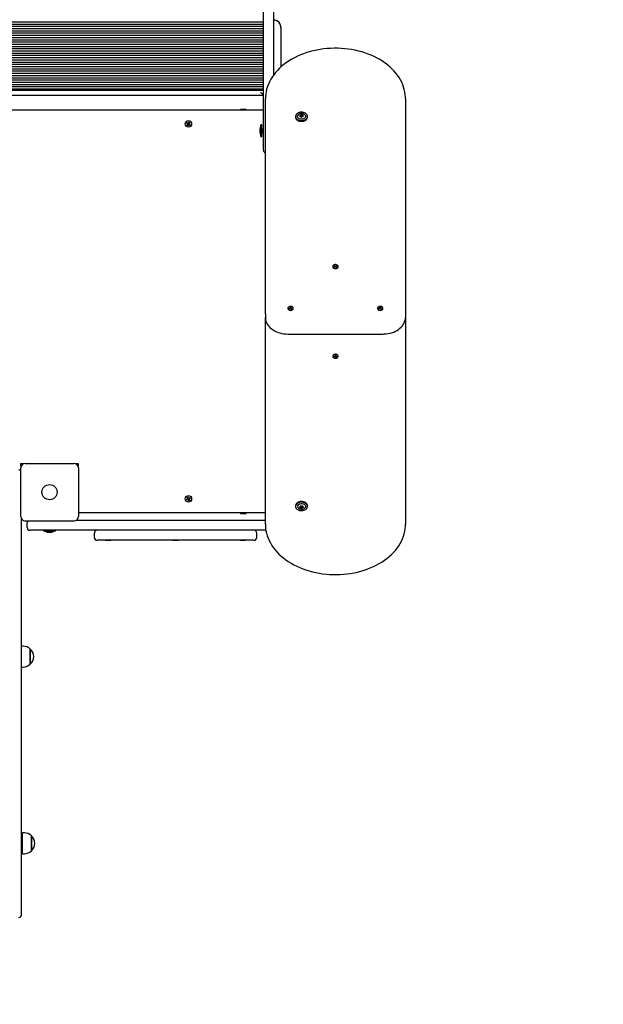
# Model space of a CAD drawing. Units: millimetres. Extents: x 1.7 to 26.2, y 4.3 to 19.2.
# Drawn here: x 6.9 to 8, y 9.4 to 11.1 of the extents above; entities that cross this region are included whole.
import ezdxf

# ---------------------------------------------------------------- set-up
doc = ezdxf.new("R2010")
doc.units = ezdxf.units.MM
doc.header["$LTSCALE"] = 123
doc.header["$PDSIZE"] = -1
doc.linetypes.add('SLD-Сплошная', pattern=[0])
doc.styles.get("Standard").update_dxf_attribs({"font": 'isocpeui.ttf'})
doc.dimstyles.new('ISO-25', dxfattribs={"dimtxt": 2.5, "dimasz": 2.5, "dimexe": 1.25, "dimexo": 0.625, "dimtad": 1, "dimtxsty": 'Standard', "dimcen": 2.5, "dimadec": 0, "dimazin": 0, "dimtfac": 1, "dimtmove": 0, "dimatfit": 3, "dimfxl": 1, "dimarcsym": 0})

# ---------------------------------------------------------------- blocks, each defined once
blk = doc.blocks.new('_D_19')
at = {"color": 0, "lineweight": -2, "transparency": 16777216}
for p, q in [((3.0578, 15.1093), (3.0578, 4.2669)), ((25.0068, 9.1513), (25.0068, 4.2669)), ((3.4268, 4.3899), (24.6378, 4.3899))]:
    blk.add_line(p, q, dxfattribs=at)
at = {"color": 0, "transparency": 16777216}
for points in [[(3.4268, 4.4514), (3.4268, 4.3284), (3.0578, 4.3899)], [(24.6378, 4.4514), (24.6378, 4.3284), (25.0068, 4.3899)]]:
    blk.add_solid(points, dxfattribs=at)
at = {"layer": 'Defpoints', "color": 0, "transparency": 16777216}
for p in [(3.0578, 15.1093), (25.0068, 9.1513), (25.0068, 4.3899)]:
    blk.add_point(p, dxfattribs=at)
at = {"color": 0, "transparency": 16777216, "insert": (14.0323, 4.9327), "char_height": 0.369, "attachment_point": 2}
blk.add_mtext('21,95м', dxfattribs=at)
blk = doc.blocks.new('_D_20')
at = {"color": 0, "lineweight": -2, "transparency": 16777216}
for p, q in [((6.3948, 17.9473), (2.1206, 17.9473)), ((2.2436, 5.9153), (2.2436, 17.5783)), ((11.6868, 5.5463), (2.1206, 5.5463))]:
    blk.add_line(p, q, dxfattribs=at)
at = {"color": 0, "transparency": 16777216}
for points in [[(2.1821, 17.5783), (2.3051, 17.5783), (2.2436, 17.9473)], [(2.1821, 5.9153), (2.3051, 5.9153), (2.2436, 5.5463)]]:
    blk.add_solid(points, dxfattribs=at)
at = {"layer": 'Defpoints', "color": 0, "transparency": 16777216}
for p in [(2.2436, 17.9473), (6.3948, 17.9473), (11.6868, 5.5463)]:
    blk.add_point(p, dxfattribs=at)
at = {"color": 0, "transparency": 16777216, "insert": (1.7008, 11.7468), "char_height": 0.369, "attachment_point": 2, "rotation": 90}
blk.add_mtext('12,40м', dxfattribs=at)
blk = doc.blocks.new('*D23')
at = {"color": 0, "lineweight": -2, "transparency": 16777216}
for p, q in [((5.0578, 15.6103), (5.0578, 18.7722)), ((22.6786, 9.1513), (22.6786, 18.7722)), ((5.4268, 18.6492), (22.3096, 18.6492))]:
    blk.add_line(p, q, dxfattribs=at)
at = {"color": 0, "transparency": 16777216}
for points in [[(5.4268, 18.7107), (5.4268, 18.5877), (5.0578, 18.6492)], [(22.3096, 18.7107), (22.3096, 18.5877), (22.6786, 18.6492)]]:
    blk.add_solid(points, dxfattribs=at)
at = {"layer": 'Defpoints', "color": 0, "transparency": 16777216}
for p in [(22.6786, 18.6492), (5.0578, 15.6103), (22.6786, 9.1513)]:
    blk.add_point(p, dxfattribs=at)
at = {"color": 0, "transparency": 16777216, "insert": (13.8682, 18.9706), "char_height": 0.369, "attachment_point": 5}
blk.add_mtext('17,62м', dxfattribs=at)
blk = doc.blocks.new('*D24')
at = {"color": 0, "lineweight": -2, "transparency": 16777216}
for p, q in [((6.3998, 16.4473), (26.2179, 16.4473)), ((26.0949, 7.9153), (26.0949, 16.0783)), ((11.7138, 7.5463), (26.2179, 7.5463))]:
    blk.add_line(p, q, dxfattribs=at)
at = {"color": 0, "transparency": 16777216}
for points in [[(26.0334, 16.0783), (26.1564, 16.0783), (26.0949, 16.4473)], [(26.0334, 7.9153), (26.1564, 7.9153), (26.0949, 7.5463)]]:
    blk.add_solid(points, dxfattribs=at)
at = {"layer": 'Defpoints', "color": 0, "transparency": 16777216}
for p in [(6.3998, 16.4473), (26.0949, 16.4473), (11.7138, 7.5463)]:
    blk.add_point(p, dxfattribs=at)
at = {"color": 0, "transparency": 16777216, "insert": (25.7735, 11.9968), "char_height": 0.369, "attachment_point": 5, "rotation": 90}
blk.add_mtext('8,90м', dxfattribs=at)

msp = doc.modelspace()

# ---------------------------------------------------------------- linework, layer by layer
at = {"color": 7, "linetype": 'SLD-Сплошная', "lineweight": 25}
for p, q in [((7.3728, 10.9453), (7.3728, 11.6963)), ((7.3908, 11.6963), (7.3908, 11.0448)), ((6.8628, 11.1399), (7.3728, 11.1399)), ((6.8628, 11.1359), (7.3728, 11.1359)), ((6.8628, 11.1319), (7.3728, 11.1319)), ((6.8628, 11.1279), (7.3728, 11.1279)), ((6.8628, 11.1239), (7.3728, 11.1239)), ((6.8628, 11.1199), (7.3728, 11.1199)), ((7.4038, 11.1303), (7.4038, 11.1299)), ((7.4038, 11.1299), (7.4038, 11.059)), ((6.8628, 11.1159), (7.3728, 11.1159)), ((6.8628, 11.1119), (7.3728, 11.1119)), ((6.8628, 11.1079), (7.3728, 11.1079)), ((6.8628, 11.1039), (7.3728, 11.1039)), ((6.8628, 11.0999), (7.3728, 11.0999)), ((6.8628, 11.096), (7.3728, 11.096)), ((6.8628, 11.092), (7.3728, 11.092)), ((6.8628, 11.088), (7.3728, 11.088)), ((6.8628, 11.084), (7.3728, 11.084)), ((6.8628, 11.08), (7.3728, 11.08)), ((6.8628, 11.076), (7.3728, 11.076)), ((6.8628, 11.072), (7.3728, 11.072)), ((6.8628, 11.068), (7.3728, 11.068)), ((6.8628, 11.064), (7.3728, 11.064)), ((6.8628, 11.06), (7.3728, 11.06)), ((6.8628, 11.056), (7.3728, 11.056)), ((6.8628, 11.052), (7.3728, 11.052)), ((6.8628, 11.048), (7.3728, 11.048)), ((6.8628, 11.044), (7.3728, 11.044)), ((6.8628, 11.04), (7.3728, 11.04)), ((6.8628, 11.036), (7.3728, 11.036)), ((6.8628, 11.032), (7.3728, 11.032)), ((6.8628, 11.028), (7.3728, 11.028)), ((6.8628, 11.024), (7.3728, 11.024)), ((6.8628, 11.02), (7.3728, 11.02)), ((6.8628, 11.0179), (7.3728, 11.0179)), ((6.8628, 11.009), (7.3728, 11.009)), ((7.3763, 10.6173), (7.3763, 11.0027)), ((7.6263, 11.0027), (7.6263, 10.6173)), ((6.8628, 10.9823), (7.3728, 10.9823)), ((7.3318, 10.9833), (7.3318, 10.9828)), ((7.3348, 10.9833), (7.3318, 10.9833)), ((7.3318, 10.9828), (7.3326, 10.9823)), ((7.3348, 10.9828), (7.3318, 10.9828)), ((7.3418, 10.9833), (7.3348, 10.9833)), ((7.3418, 10.9828), (7.3348, 10.9828)), ((7.3409, 10.9823), (7.3418, 10.9828)), ((7.3418, 10.9828), (7.3418, 10.9833)), ((7.4301, 10.9707), (7.4301, 10.9695)), ((7.4384, 10.9712), (7.4384, 10.9724)), ((7.4384, 10.971), (7.4384, 10.9712)), ((7.4433, 10.9719), (7.4432, 10.9719)), ((7.4432, 10.9716), (7.4432, 10.9704)), ((7.4514, 10.9695), (7.4514, 10.9707)), ((7.2356, 10.9587), (7.2364, 10.9598)), ((7.237, 10.9577), (7.2356, 10.9587)), ((7.2362, 10.9549), (7.2372, 10.9563)), ((7.2374, 10.9541), (7.2362, 10.9549)), ((7.2364, 10.9598), (7.2378, 10.9589)), ((7.2364, 10.9569), (7.2373, 10.9573)), ((7.2374, 10.9568), (7.2364, 10.9569)), ((7.2367, 10.9569), (7.2364, 10.9569)), ((7.2368, 10.9578), (7.2376, 10.9589)), ((7.2373, 10.957), (7.2368, 10.9569)), ((7.2383, 10.9553), (7.2371, 10.9562)), ((7.2373, 10.957), (7.2374, 10.9571)), ((7.2374, 10.957), (7.2373, 10.957)), ((7.2384, 10.9555), (7.2374, 10.9541)), ((7.2383, 10.9587), (7.2384, 10.9597)), ((7.2384, 10.9597), (7.2388, 10.9588)), ((7.2385, 10.9588), (7.2384, 10.9597)), ((7.2385, 10.9588), (7.2386, 10.9587)), ((7.2385, 10.9587), (7.2385, 10.9588)), ((7.2392, 10.9549), (7.2388, 10.9558)), ((7.2391, 10.9559), (7.239, 10.9558)), ((7.239, 10.9558), (7.239, 10.9559)), ((7.239, 10.9558), (7.2392, 10.9549)), ((7.2392, 10.9591), (7.2402, 10.9605)), ((7.2393, 10.9559), (7.2392, 10.9549)), ((7.2393, 10.9592), (7.2404, 10.9584)), ((7.2412, 10.9547), (7.2398, 10.9557)), ((7.2407, 10.9568), (7.2399, 10.9556)), ((7.2402, 10.9605), (7.2413, 10.9597)), ((7.2402, 10.9578), (7.2412, 10.9577)), ((7.2402, 10.9576), (7.2403, 10.9575)), ((7.2403, 10.9575), (7.2402, 10.9575)), ((7.2413, 10.9597), (7.2403, 10.9583)), ((7.2403, 10.9575), (7.2412, 10.9577)), ((7.2412, 10.9577), (7.2403, 10.9573)), ((7.2406, 10.9569), (7.242, 10.9559)), ((7.242, 10.9559), (7.2412, 10.9547)), ((7.3662, 10.9488), (7.3662, 10.9418)), ((7.3698, 10.9559), (7.368, 10.9559)), ((7.368, 10.9453), (7.368, 10.9559)), ((7.368, 10.9346), (7.368, 10.9453)), ((7.3698, 10.9453), (7.3698, 10.9559)), ((7.371, 10.9482), (7.3698, 10.9482)), ((7.3698, 10.9346), (7.3698, 10.9453)), ((7.3728, 10.9482), (7.371, 10.9482)), ((7.371, 10.9453), (7.371, 10.9482)), ((7.371, 10.9482), (7.371, 10.9453)), ((7.371, 10.9423), (7.371, 10.9453)), ((7.371, 10.9453), (7.371, 10.9423)), ((7.3728, 10.9103), (7.3728, 10.9453)), ((7.368, 10.9346), (7.3698, 10.9346)), ((7.3698, 10.9424), (7.371, 10.9423)), ((7.371, 10.9423), (7.3728, 10.9423)), ((7.4965, 10.7026), (7.4965, 10.7022)), ((7.4989, 10.702), (7.5, 10.7025)), ((7.4994, 10.7014), (7.4989, 10.702)), ((7.4995, 10.7014), (7.4989, 10.702)), ((7.5005, 10.7019), (7.4994, 10.7014)), ((7.4996, 10.7039), (7.5005, 10.7043)), ((7.5002, 10.7032), (7.4996, 10.7039)), ((7.4996, 10.7029), (7.5003, 10.7029)), ((7.5002, 10.7027), (7.4996, 10.7029)), ((7.5003, 10.7018), (7.5003, 10.7028)), ((7.5005, 10.7043), (7.5011, 10.7035)), ((7.5011, 10.702), (7.5005, 10.7043)), ((7.5009, 10.7014), (7.5008, 10.7019)), ((7.5012, 10.7019), (7.5009, 10.7014)), ((7.5009, 10.7017), (7.5011, 10.7018)), ((7.5011, 10.7018), (7.5012, 10.7018)), ((7.5014, 10.7034), (7.5017, 10.7038)), ((7.5015, 10.7018), (7.5017, 10.7038)), ((7.5021, 10.7009), (7.5015, 10.7017)), ((7.5017, 10.7038), (7.5017, 10.7033)), ((7.502, 10.7017), (7.5022, 10.7014)), ((7.5021, 10.7034), (7.5031, 10.7038)), ((7.5021, 10.7019), (7.5022, 10.7022)), ((7.503, 10.7013), (7.5021, 10.7009)), ((7.503, 10.7023), (7.5022, 10.7023)), ((7.5022, 10.7022), (7.5022, 10.701)), ((7.5023, 10.7026), (7.503, 10.7023)), ((7.5023, 10.702), (7.503, 10.7013)), ((7.5025, 10.7027), (7.5031, 10.7038)), ((7.5036, 10.7032), (7.5026, 10.7028)), ((7.5031, 10.7038), (7.5036, 10.7032)), ((7.5061, 10.7022), (7.5061, 10.7026)), ((7.4165, 10.628), (7.4165, 10.6276)), ((7.4189, 10.6274), (7.42, 10.6279)), ((7.4194, 10.6268), (7.4189, 10.6274)), ((7.4195, 10.6268), (7.4189, 10.6274)), ((7.4205, 10.6273), (7.4194, 10.6268)), ((7.4196, 10.6293), (7.4205, 10.6297)), ((7.4202, 10.6286), (7.4196, 10.6293)), ((7.4196, 10.6283), (7.4203, 10.6283)), ((7.4202, 10.6281), (7.4196, 10.6283)), ((7.4203, 10.6272), (7.4203, 10.6282)), ((7.4205, 10.6297), (7.4211, 10.6289)), ((7.4211, 10.6274), (7.4205, 10.6297)), ((7.4209, 10.6268), (7.4208, 10.6273)), ((7.4212, 10.6273), (7.4209, 10.6268)), ((7.4209, 10.6271), (7.4211, 10.6272)), ((7.4211, 10.6272), (7.4212, 10.6272)), ((7.4214, 10.6288), (7.4217, 10.6292)), ((7.4215, 10.6272), (7.4217, 10.6292)), ((7.4221, 10.6263), (7.4215, 10.6271)), ((7.4217, 10.6292), (7.4217, 10.6287)), ((7.422, 10.6271), (7.4222, 10.6268)), ((7.4221, 10.6288), (7.4231, 10.6292)), ((7.4221, 10.6273), (7.4222, 10.6276)), ((7.423, 10.6277), (7.4222, 10.6277)), ((7.4222, 10.6276), (7.4222, 10.6264)), ((7.4223, 10.628), (7.423, 10.6277)), ((7.4223, 10.6274), (7.423, 10.6267)), ((7.4225, 10.6281), (7.4231, 10.6292)), ((7.4236, 10.6286), (7.4226, 10.6282)), ((7.4231, 10.6292), (7.4236, 10.6286)), ((7.4261, 10.6276), (7.4261, 10.628)), ((7.5765, 10.628), (7.5765, 10.6276)), ((7.5789, 10.6274), (7.58, 10.6279)), ((7.5794, 10.6268), (7.5789, 10.6274)), ((7.5795, 10.6268), (7.5789, 10.6274)), ((7.5805, 10.6273), (7.5794, 10.6268)), ((7.5796, 10.6293), (7.5805, 10.6297)), ((7.5802, 10.6286), (7.5796, 10.6293)), ((7.5796, 10.6283), (7.5803, 10.6283)), ((7.5802, 10.6281), (7.5796, 10.6283)), ((7.5803, 10.6272), (7.5803, 10.6282)), ((7.5805, 10.6297), (7.5811, 10.6289)), ((7.5811, 10.6274), (7.5805, 10.6297)), ((7.5809, 10.6268), (7.5808, 10.6273)), ((7.5812, 10.6273), (7.5809, 10.6268)), ((7.5809, 10.6271), (7.5811, 10.6272)), ((7.5811, 10.6272), (7.5812, 10.6272)), ((7.5814, 10.6288), (7.5817, 10.6292)), ((7.5815, 10.6272), (7.5817, 10.6292)), ((7.5821, 10.6263), (7.5815, 10.6271)), ((7.5817, 10.6292), (7.5817, 10.6287)), ((7.582, 10.6271), (7.5822, 10.6268)), ((7.5821, 10.6288), (7.5831, 10.6292)), ((7.5821, 10.6273), (7.5822, 10.6276)), ((7.583, 10.6277), (7.5822, 10.6277)), ((7.5822, 10.6276), (7.5822, 10.6264)), ((7.5823, 10.628), (7.583, 10.6277)), ((7.5823, 10.6274), (7.583, 10.6267)), ((7.5825, 10.6281), (7.5831, 10.6292)), ((7.5836, 10.6286), (7.5826, 10.6282)), ((7.5831, 10.6292), (7.5836, 10.6286)), ((7.5861, 10.6276), (7.5861, 10.628)), ((7.3763, 10.6173), (7.3763, 10.6117)), ((7.3763, 10.2419), (7.3763, 10.6117)), ((7.423, 10.6267), (7.4221, 10.6263)), ((7.583, 10.6267), (7.5821, 10.6263)), ((7.6263, 10.6173), (7.6263, 10.6117)), ((7.6263, 10.6117), (7.6263, 10.2419)), ((7.4163, 10.5819), (7.5863, 10.5819)), ((7.4965, 10.5424), (7.4965, 10.542)), ((7.4988, 10.5423), (7.5, 10.5423)), ((7.4988, 10.5416), (7.4988, 10.5423)), ((7.4994, 10.5423), (7.4988, 10.5416)), ((7.5001, 10.5416), (7.4988, 10.5416)), ((7.5, 10.5428), (7.5007, 10.5426)), ((7.5004, 10.5424), (7.5, 10.5428)), ((7.5001, 10.5411), (7.5004, 10.5415)), ((7.5007, 10.5413), (7.5001, 10.5411)), ((7.5008, 10.5428), (7.5007, 10.5437)), ((7.5007, 10.5437), (7.5017, 10.5437)), ((7.5008, 10.5428), (7.5008, 10.5437)), ((7.5018, 10.5428), (7.5008, 10.5428)), ((7.5008, 10.5426), (7.5008, 10.5402)), ((7.5008, 10.5402), (7.5008, 10.5411)), ((7.5018, 10.5402), (7.5008, 10.5402)), ((7.5017, 10.5437), (7.5018, 10.5428)), ((7.5018, 10.5426), (7.5018, 10.5411)), ((7.5018, 10.5411), (7.5018, 10.5402)), ((7.5019, 10.5426), (7.5025, 10.5429)), ((7.5025, 10.5411), (7.5019, 10.5414)), ((7.5025, 10.5429), (7.5021, 10.5424)), ((7.5022, 10.5416), (7.5025, 10.5411)), ((7.5025, 10.5423), (7.5037, 10.5424)), ((7.5037, 10.5417), (7.5025, 10.5416)), ((7.5032, 10.5424), (7.5037, 10.5417)), ((7.5037, 10.5424), (7.5037, 10.5417)), ((7.5061, 10.542), (7.5061, 10.5424)), ((6.9398, 10.3503), (6.9445, 10.3503)), ((6.9398, 10.3456), (6.9398, 10.3503)), ((6.9473, 10.3508), (7.0343, 10.3508)), ((7.0371, 10.3503), (7.0418, 10.3503)), ((7.0418, 10.3503), (7.0418, 10.3456)), ((6.9393, 10.2558), (6.9393, 10.3428)), ((7.0423, 10.3428), (7.0423, 10.2558)), ((7.2355, 10.2861), (7.2369, 10.287)), ((7.2362, 10.2849), (7.2355, 10.2861)), ((7.2377, 10.2858), (7.2362, 10.2849)), ((7.2364, 10.2899), (7.2376, 10.2906)), ((7.2373, 10.2884), (7.2364, 10.2899)), ((7.2373, 10.2874), (7.2364, 10.2879)), ((7.2367, 10.2878), (7.2364, 10.2879)), ((7.2364, 10.2879), (7.2374, 10.2879)), ((7.2373, 10.2876), (7.2368, 10.2878)), ((7.2375, 10.2857), (7.2368, 10.2869)), ((7.2372, 10.2885), (7.2384, 10.2893)), ((7.2374, 10.2876), (7.2373, 10.2876)), ((7.2373, 10.2876), (7.2374, 10.2876)), ((7.2376, 10.2906), (7.2385, 10.2891)), ((7.2382, 10.2849), (7.2382, 10.2859)), ((7.2387, 10.2858), (7.2382, 10.2849)), ((7.2384, 10.2858), (7.2382, 10.2849)), ((7.2384, 10.2858), (7.2384, 10.2859)), ((7.2385, 10.2859), (7.2384, 10.2858)), ((7.2389, 10.2888), (7.2394, 10.2897)), ((7.2391, 10.2888), (7.2394, 10.2897)), ((7.2391, 10.2887), (7.2391, 10.2888)), ((7.2391, 10.2888), (7.2391, 10.2887)), ((7.24, 10.284), (7.2391, 10.2855)), ((7.2404, 10.286), (7.2392, 10.2853)), ((7.2394, 10.2897), (7.2394, 10.2886)), ((7.2399, 10.2888), (7.2414, 10.2897)), ((7.24, 10.2889), (7.2408, 10.2877)), ((7.2412, 10.2847), (7.24, 10.284)), ((7.2412, 10.2867), (7.2401, 10.2867)), ((7.2402, 10.287), (7.2403, 10.2869)), ((7.2403, 10.2869), (7.2402, 10.2869)), ((7.2403, 10.2872), (7.2412, 10.2867)), ((7.2403, 10.2869), (7.2412, 10.2867)), ((7.2403, 10.2862), (7.2412, 10.2847)), ((7.2421, 10.2885), (7.2406, 10.2876)), ((7.2414, 10.2897), (7.2421, 10.2885)), ((7.3763, 10.2623), (7.0423, 10.2623)), ((7.3326, 10.2623), (7.3318, 10.2618)), ((7.3318, 10.2618), (7.3318, 10.2613)), ((7.3318, 10.2618), (7.338, 10.2618)), ((7.3318, 10.2613), (7.338, 10.2613)), ((7.338, 10.2618), (7.3418, 10.2618)), ((7.338, 10.2613), (7.3418, 10.2613)), ((7.3418, 10.2618), (7.3409, 10.2623)), ((7.3418, 10.2613), (7.3418, 10.2618)), ((7.4301, 10.2751), (7.4301, 10.2738)), ((7.4385, 10.2734), (7.4385, 10.2744)), ((7.4392, 10.2721), (7.4392, 10.2723)), ((7.4392, 10.2709), (7.4392, 10.2721)), ((7.4423, 10.2745), (7.4423, 10.2742)), ((7.443, 10.2731), (7.443, 10.273)), ((7.443, 10.273), (7.443, 10.2717)), ((7.4514, 10.2738), (7.4514, 10.2751)), ((6.9408, 9.5443), (6.9408, 10.2511)), ((7.0343, 10.2478), (6.9473, 10.2478)), ((6.9508, 10.2363), (6.9508, 10.2443)), ((7.0389, 10.2493), (7.3763, 10.2493)), ((6.9908, 10.2313), (6.9558, 10.2313)), ((6.9801, 10.2313), (6.9801, 10.2295)), ((7.0014, 10.2295), (6.9801, 10.2295)), ((6.9873, 10.2277), (6.9908, 10.2277)), ((7.3772, 10.2313), (6.9908, 10.2313)), ((6.9908, 10.2277), (6.9943, 10.2277)), ((7.0014, 10.2295), (7.0014, 10.2313)), ((7.0708, 10.2183), (7.0708, 10.2263)), ((7.3608, 10.2183), (7.3608, 10.2263)), ((7.1108, 10.2133), (7.0758, 10.2133)), ((7.091, 10.2133), (7.091, 10.2127)), ((7.0954, 10.2127), (7.091, 10.2127)), ((7.1006, 10.2127), (7.0954, 10.2127)), ((7.1006, 10.2127), (7.1006, 10.2133)), ((7.3208, 10.2133), (7.1108, 10.2133)), ((7.211, 10.2133), (7.211, 10.2127)), ((7.2161, 10.2127), (7.211, 10.2127)), ((7.2206, 10.2127), (7.2161, 10.2127)), ((7.2206, 10.2127), (7.2206, 10.2133)), ((7.3558, 10.2133), (7.3208, 10.2133)), ((7.331, 10.2133), (7.331, 10.2127)), ((7.3343, 10.2127), (7.331, 10.2127)), ((7.3406, 10.2127), (7.3343, 10.2127)), ((7.3406, 10.2127), (7.3406, 10.2133)), ((6.9438, 10.0241), (6.9408, 10.0241)), ((6.9563, 10.0188), (6.9563, 9.9922)), ((6.9563, 9.9921), (6.9563, 10.0188)), ((6.9408, 9.9869), (6.9438, 9.9869)), ((6.9563, 9.9922), (6.9563, 9.9921)), ((6.9458, 9.6905), (6.9428, 9.6905)), ((6.9428, 9.6533), (6.9428, 9.6905)), ((6.9583, 9.6852), (6.9583, 9.6585)), ((6.9583, 9.6585), (6.9583, 9.6852)), ((6.9428, 9.6769), (6.9408, 9.6769)), ((6.9408, 9.6669), (6.9428, 9.6669)), ((6.9428, 9.6533), (6.9458, 9.6533)), ((6.9583, 9.6585), (6.9583, 9.6585))]:
    msp.add_line(p, q, dxfattribs=at)
at = {"color": 7, "linetype": 'SLD-Сплошная', "lineweight": 25, "flags": 128}
for points in [[(7.6263, 11.0027), (7.6262, 11.0052), (7.6259, 11.0097), (7.6253, 11.0142), (7.6243, 11.0187), (7.623, 11.0231), (7.6215, 11.0275), (7.6196, 11.0318), (7.6174, 11.0361), (7.6149, 11.0402), (7.6121, 11.0443), (7.6091, 11.0483), (7.6058, 11.0521), (7.6022, 11.0558), (7.5983, 11.0594), (7.5942, 11.0629), (7.5899, 11.0662), (7.5853, 11.0693), (7.5806, 11.0723), (7.5756, 11.075), (7.5704, 11.0776), (7.5651, 11.08), (7.5596, 11.0822), (7.5539, 11.0842), (7.5482, 11.086), (7.5423, 11.0876), (7.5363, 11.089), (7.5302, 11.0901), (7.524, 11.0911), (7.5178, 11.0918), (7.5116, 11.0923), (7.5053, 11.0925), (7.499, 11.0925), (7.4927, 11.0924), (7.4864, 11.0919), (7.4802, 11.0913), (7.474, 11.0904), (7.4679, 11.0893), (7.4619, 11.088), (7.456, 11.0865), (7.4502, 11.0847), (7.4445, 11.0828), (7.4389, 11.0806), (7.4336, 11.0783), (7.4283, 11.0757), (7.4233, 11.073), (7.4185, 11.0701), (7.4138, 11.067), (7.4094, 11.0638), (7.4053, 11.0603), (7.4013, 11.0568), (7.3977, 11.0531), (7.3943, 11.0492), (7.3911, 11.0453), (7.3883, 11.0412), (7.3857, 11.0371), (7.3835, 11.0328), (7.3815, 11.0285), (7.3798, 11.0241), (7.3785, 11.0196), (7.3775, 11.0152), (7.3768, 11.0106), (7.3764, 11.0061), (7.3763, 11.0027)], [(7.4301, 10.9695), (7.4302, 10.9686), (7.4306, 10.9673), (7.4313, 10.966), (7.4324, 10.9648), (7.4338, 10.9638), (7.4354, 10.963), (7.4371, 10.9624), (7.439, 10.962), (7.441, 10.9619), (7.443, 10.9621), (7.4448, 10.9625), (7.4466, 10.9632), (7.4481, 10.964), (7.4494, 10.9651), (7.4504, 10.9663), (7.4511, 10.9676), (7.4514, 10.9689), (7.4514, 10.9695)], [(7.4425, 10.9782), (7.4406, 10.9783), (7.4386, 10.9781), (7.4367, 10.9777), (7.435, 10.9771), (7.4334, 10.9762), (7.4322, 10.9752), (7.4312, 10.974), (7.4305, 10.9727), (7.4302, 10.9713), (7.4302, 10.9699), (7.4306, 10.9685), (7.4313, 10.9673), (7.4324, 10.9661), (7.4338, 10.9651), (7.4354, 10.9643), (7.4371, 10.9637), (7.439, 10.9633), (7.441, 10.9632), (7.443, 10.9634), (7.4448, 10.9638), (7.4466, 10.9644), (7.4481, 10.9653), (7.4494, 10.9663), (7.4504, 10.9675), (7.4511, 10.9688), (7.4514, 10.9702), (7.4514, 10.9716), (7.451, 10.973), (7.4502, 10.9742), (7.4491, 10.9754), (7.4478, 10.9764), (7.4462, 10.9772), (7.4444, 10.9778), (7.4425, 10.9782)], [(7.445, 10.9749), (7.4462, 10.9742), (7.4471, 10.9732), (7.4477, 10.9722), (7.448, 10.9711), (7.4479, 10.9699), (7.4475, 10.9688), (7.4467, 10.9678), (7.4456, 10.9669), (7.4443, 10.9663), (7.4428, 10.9658), (7.4412, 10.9656), (7.4396, 10.9657), (7.438, 10.966), (7.4366, 10.9666), (7.4354, 10.9673), (7.4345, 10.9682), (7.4338, 10.9693), (7.4335, 10.9704), (7.4336, 10.9716), (7.4336, 10.9716)], [(7.4384, 10.971), (7.4384, 10.9709), (7.4384, 10.9709)], [(7.2374, 10.9591), (7.237, 10.9583), (7.2368, 10.9578)], [(7.2371, 10.956), (7.2375, 10.9554), (7.238, 10.9549)], [(7.5054, 10.7044), (7.5046, 10.7051), (7.5035, 10.7056), (7.5023, 10.7059), (7.501, 10.706), (7.4997, 10.7058), (7.4985, 10.7054), (7.4976, 10.7048), (7.4969, 10.704), (7.4965, 10.7031), (7.4965, 10.7022), (7.4969, 10.7013), (7.4975, 10.7005), (7.4985, 10.6999), (7.4996, 10.6994), (7.5009, 10.6992), (7.5022, 10.6993), (7.5035, 10.6996), (7.5045, 10.7001), (7.5054, 10.7008), (7.5059, 10.7017), (7.5061, 10.7026), (7.5059, 10.7035), (7.5054, 10.7044)], [(7.4965, 10.7022), (7.4965, 10.7017), (7.4969, 10.7009), (7.4975, 10.7001), (7.4985, 10.6994), (7.4996, 10.699), (7.5009, 10.6988), (7.5022, 10.6989), (7.5035, 10.6992), (7.5045, 10.6997), (7.5054, 10.7004), (7.5059, 10.7012), (7.5061, 10.7022), (7.5061, 10.7022)], [(7.4254, 10.6298), (7.4246, 10.6305), (7.4235, 10.631), (7.4223, 10.6313), (7.421, 10.6314), (7.4197, 10.6312), (7.4185, 10.6308), (7.4176, 10.6302), (7.4169, 10.6294), (7.4165, 10.6285), (7.4165, 10.6276), (7.4169, 10.6267), (7.4175, 10.6259), (7.4185, 10.6253), (7.4196, 10.6248), (7.4209, 10.6246), (7.4222, 10.6247), (7.4235, 10.625), (7.4245, 10.6255), (7.4254, 10.6262), (7.4259, 10.6271), (7.4261, 10.628), (7.4259, 10.6289), (7.4254, 10.6298)], [(7.4165, 10.6276), (7.4165, 10.6271), (7.4169, 10.6263), (7.4175, 10.6255), (7.4185, 10.6248), (7.4196, 10.6244), (7.4209, 10.6242), (7.4222, 10.6243), (7.4235, 10.6246), (7.4245, 10.6251), (7.4254, 10.6258), (7.4259, 10.6266), (7.4261, 10.6276), (7.4261, 10.6276)], [(7.5854, 10.6298), (7.5846, 10.6305), (7.5835, 10.631), (7.5823, 10.6313), (7.581, 10.6314), (7.5797, 10.6312), (7.5785, 10.6308), (7.5776, 10.6302), (7.5769, 10.6294), (7.5765, 10.6285), (7.5765, 10.6276), (7.5769, 10.6267), (7.5775, 10.6259), (7.5785, 10.6253), (7.5796, 10.6248), (7.5809, 10.6246), (7.5822, 10.6247), (7.5835, 10.625), (7.5845, 10.6255), (7.5854, 10.6262), (7.5859, 10.6271), (7.5861, 10.628), (7.5859, 10.6289), (7.5854, 10.6298)], [(7.5765, 10.6276), (7.5765, 10.6271), (7.5769, 10.6263), (7.5775, 10.6255), (7.5785, 10.6248), (7.5796, 10.6244), (7.5809, 10.6242), (7.5822, 10.6243), (7.5835, 10.6246), (7.5845, 10.6251), (7.5854, 10.6258), (7.5859, 10.6266), (7.5861, 10.6276), (7.5861, 10.6276)], [(7.3763, 10.6117), (7.3763, 10.6101), (7.3767, 10.6074), (7.3773, 10.6048), (7.3783, 10.6023), (7.3795, 10.5998), (7.3811, 10.5974), (7.3829, 10.5952), (7.385, 10.593), (7.3874, 10.591), (7.39, 10.5892), (7.3928, 10.5876), (7.3958, 10.5861), (7.3989, 10.5849), (7.4022, 10.5838), (7.4056, 10.583), (7.4091, 10.5824), (7.4126, 10.5821), (7.4163, 10.5819)], [(7.5863, 10.5819), (7.5882, 10.582), (7.5918, 10.5822), (7.5953, 10.5827), (7.5987, 10.5834), (7.6021, 10.5843), (7.6053, 10.5855), (7.6084, 10.5868), (7.6113, 10.5884), (7.614, 10.5902), (7.6165, 10.5921), (7.6188, 10.5942), (7.6208, 10.5965), (7.6225, 10.5989), (7.6239, 10.6014), (7.6249, 10.604), (7.6257, 10.6066), (7.6262, 10.6093), (7.6263, 10.6117)], [(7.5012, 10.5458), (7.4999, 10.5456), (7.4987, 10.5452), (7.4977, 10.5446), (7.497, 10.5439), (7.4966, 10.543), (7.4965, 10.5424)], [(7.5012, 10.5454), (7.4999, 10.5452), (7.4987, 10.5448), (7.4977, 10.5442), (7.497, 10.5434), (7.4966, 10.5426), (7.4965, 10.5416), (7.4968, 10.5407), (7.4974, 10.5399), (7.4983, 10.5393), (7.4995, 10.5388), (7.5008, 10.5386), (7.5021, 10.5386), (7.5033, 10.5389), (7.5044, 10.5394), (7.5053, 10.5401), (7.5058, 10.5409), (7.5061, 10.5418), (7.506, 10.5427), (7.5055, 10.5436), (7.5047, 10.5443), (7.5037, 10.5449), (7.5025, 10.5453), (7.5012, 10.5454)], [(7.5008, 10.5428), (7.5008, 10.5429), (7.5008, 10.5429)], [(7.5061, 10.5424), (7.506, 10.5432), (7.5055, 10.544), (7.5047, 10.5448), (7.5037, 10.5453), (7.5025, 10.5457), (7.5012, 10.5458)], [(7.2368, 10.2869), (7.237, 10.2863), (7.2373, 10.2856)], [(7.2381, 10.2898), (7.2375, 10.2892), (7.2371, 10.2887)], [(7.4443, 10.2822), (7.4424, 10.2825), (7.4404, 10.2826), (7.4385, 10.2825), (7.4366, 10.282), (7.4349, 10.2814), (7.4333, 10.2805), (7.4321, 10.2794), (7.4311, 10.2782), (7.4304, 10.2769), (7.4301, 10.2755), (7.4301, 10.2751)], [(7.4443, 10.2809), (7.4424, 10.2813), (7.4404, 10.2814), (7.4385, 10.2812), (7.4366, 10.2808), (7.4349, 10.2801), (7.4333, 10.2792), (7.4321, 10.2782), (7.4311, 10.2769), (7.4304, 10.2756), (7.4301, 10.2743), (7.4302, 10.2729), (7.4306, 10.2715), (7.4314, 10.2702), (7.4325, 10.2691), (7.4339, 10.2681), (7.4355, 10.2673), (7.4373, 10.2667), (7.4392, 10.2664), (7.4412, 10.2663), (7.4431, 10.2665), (7.445, 10.2669), (7.4467, 10.2676), (7.4482, 10.2684), (7.4495, 10.2695), (7.4505, 10.2707), (7.4511, 10.272), (7.4514, 10.2734), (7.4513, 10.2748), (7.4509, 10.2761), (7.4501, 10.2774), (7.4491, 10.2786), (7.4477, 10.2796), (7.4461, 10.2804), (7.4443, 10.2809)], [(7.4339, 10.2755), (7.4346, 10.2765), (7.4356, 10.2774), (7.4369, 10.2782), (7.4384, 10.2787), (7.44, 10.2789), (7.4416, 10.2789), (7.4432, 10.2787), (7.4446, 10.2782), (7.4459, 10.2775), (7.4469, 10.2766), (7.4476, 10.2755), (7.448, 10.2744), (7.448, 10.2733), (7.4476, 10.2721), (7.4469, 10.2711), (7.4459, 10.2702), (7.4451, 10.2697)], [(7.4514, 10.2751), (7.4513, 10.2761), (7.4509, 10.2774), (7.4501, 10.2787), (7.4491, 10.2798), (7.4477, 10.2808), (7.4461, 10.2816), (7.4443, 10.2822)], [(7.3763, 10.2419), (7.3763, 10.2394), (7.3767, 10.2349), (7.3773, 10.2304), (7.3783, 10.2259), (7.3795, 10.2214), (7.3811, 10.2171), (7.383, 10.2127), (7.3852, 10.2085), (7.3876, 10.2043), (7.3904, 10.2003), (7.3935, 10.1963), (7.3968, 10.1925), (7.4004, 10.1887), (7.4042, 10.1851), (7.4083, 10.1817), (7.4127, 10.1784), (7.4172, 10.1753), (7.422, 10.1723), (7.427, 10.1695), (7.4321, 10.167), (7.4375, 10.1645), (7.443, 10.1623), (7.4486, 10.1603), (7.4544, 10.1585), (7.4603, 10.157), (7.4663, 10.1556), (7.4724, 10.1544), (7.4785, 10.1535), (7.4847, 10.1528), (7.491, 10.1523), (7.4973, 10.1521), (7.5036, 10.152), (7.5099, 10.1522), (7.5161, 10.1526), (7.5224, 10.1533), (7.5285, 10.1542), (7.5346, 10.1553), (7.5407, 10.1566), (7.5466, 10.1581), (7.5524, 10.1598), (7.5581, 10.1618), (7.5636, 10.1639), (7.569, 10.1663), (7.5742, 10.1688), (7.5793, 10.1716), (7.5841, 10.1745), (7.5887, 10.1776), (7.5931, 10.1808), (7.5973, 10.1842), (7.6012, 10.1878), (7.6049, 10.1915), (7.6083, 10.1953), (7.6114, 10.1993), (7.6143, 10.2034), (7.6168, 10.2075), (7.6191, 10.2118), (7.6211, 10.2161), (7.6227, 10.2205), (7.6241, 10.2249), (7.6251, 10.2294), (7.6258, 10.2339), (7.6262, 10.2385), (7.6263, 10.2419)]]:
    msp.add_lwpolyline(points, dxfattribs=at)
at = {"color": 7, "linetype": 'SLD-Сплошная', "lineweight": 25}
for centre, radius in [((7.2388, 10.9573), 0.00575), ((6.9908, 10.2993), 0.0136), ((6.9908, 10.2993), 0.0135), ((7.2388, 10.2873), 0.00575)]:
    msp.add_circle(centre, radius, dxfattribs=at)
for centre, radius, start, end in [((7.3908, 11.1303), 0.013, 0.021, 90.0193), ((7.3908, 11.1299), 0.013, 0.0193, 90.021), ((7.4387, 10.97), 0.00535, 114.9911, 163.092), ((7.4408, 10.9669), 0.00907, 62.6474, 118.3148), ((7.4381, 10.9713), 0.000496, 119.1622, 296.8355), ((7.4376, 10.9724), 0.000715, 286.5194, 47.1382), ((7.4386, 10.9732), 0.000564, 51.7146, 209.7404), ((7.4377, 10.9712), 0.000643, 331.148, 359.4017), ((7.4386, 10.9697), 0.00115, 17.4838, 102.2253), ((7.4387, 10.9715), 0.000934, 71.4601, 108.7727), ((7.4387, 10.9714), 0.000934, 71.4601, 108.7727), ((7.4395, 10.975), 0.00141, 248.4294, 321.3451), ((7.4395, 10.9737), 0.00141, 248.4294, 321.3451), ((7.4395, 10.9736), 0.00141, 248.4294, 321.3451), ((7.4404, 10.9704), 0.000749, 202.1224, 324.53), ((7.4412, 10.9737), 0.000749, 22.1224, 144.53), ((7.4412, 10.9724), 0.000749, 22.1224, 144.53), ((7.4412, 10.9723), 0.000749, 22.1224, 144.53), ((7.4421, 10.9691), 0.00141, 68.4294, 141.3451), ((7.443, 10.9743), 0.00115, 197.4838, 282.2253), ((7.443, 10.973), 0.00115, 197.4838, 282.2253), ((7.443, 10.9729), 0.00114, 197.3542, 280.7012), ((7.4429, 10.9708), 0.000564, 231.7146, 29.7404), ((7.4435, 10.9727), 0.000496, 299.1622, 116.8355), ((7.4439, 10.9716), 0.000715, 106.5194, 227.1382), ((7.2364, 10.9569), 0.00102, 24.8629, 54.8629), ((7.2364, 10.9569), 0.00103, 324.8629, 354.8629), ((7.2364, 10.9569), 0.00102, 11.4383, 24.8629), ((7.2364, 10.9569), 0.00102, 354.8629, 8.2875), ((7.2384, 10.9597), 0.00102, 234.8629, 264.8629), ((7.2384, 10.9597), 0.00102, 264.8629, 278.2875), ((7.2392, 10.9549), 0.00103, 114.8629, 144.8629), ((7.2384, 10.9597), 0.00103, 281.4383, 294.8629), ((7.2384, 10.9597), 0.00102, 294.8629, 324.8629), ((7.2392, 10.9549), 0.00103, 101.4383, 114.8629), ((7.2392, 10.9549), 0.00103, 84.8629, 98.2875), ((7.2392, 10.9549), 0.00103, 54.8629, 84.8629), ((7.2412, 10.9577), 0.00102, 144.8629, 174.8629), ((7.2412, 10.9577), 0.00103, 174.8629, 188.2875), ((7.2412, 10.9577), 0.00102, 191.4383, 204.8629), ((7.2412, 10.9577), 0.00103, 204.8629, 234.8629), ((7.371, 10.9488), 0.00481, 128.718, 180), ((7.371, 10.9418), 0.00481, 180, 231.282), ((7.3778, 10.9103), 0.005, 180, 252.5424), ((7.4997, 10.7031), 0.000653, 291.7938, 320.4465), ((7.4999, 10.7029), 0.00041, 2.3189, 41.5727), ((7.5009, 10.701), 0.000959, 90.3237, 112.4573), ((7.5016, 10.704), 0.000674, 221.5504, 249.6145), ((7.501, 10.7012), 0.000674, 41.5504, 69.6145), ((7.5017, 10.7027), 0.00101, 258.2159, 285.5646), ((7.5017, 10.7042), 0.000959, 270.3237, 292.4573), ((7.5026, 10.7023), 0.00041, 182.3189, 221.5727), ((7.5028, 10.7021), 0.000653, 111.7938, 140.4465), ((7.4197, 10.6285), 0.000653, 291.7938, 320.4465), ((7.4199, 10.6283), 0.00041, 2.3189, 41.5727), ((7.4209, 10.6264), 0.000959, 90.3237, 112.4573), ((7.4216, 10.6294), 0.000674, 221.5504, 249.6145), ((7.421, 10.6266), 0.000674, 41.5504, 69.6145), ((7.4217, 10.6281), 0.00101, 258.2159, 285.5646), ((7.4217, 10.6296), 0.000959, 270.3237, 292.4573), ((7.4226, 10.6277), 0.00041, 182.3189, 221.5727), ((7.4228, 10.6275), 0.000653, 111.7938, 140.4465), ((7.5797, 10.6285), 0.000653, 291.7938, 320.4465), ((7.5799, 10.6283), 0.00041, 2.3189, 41.5727), ((7.5809, 10.6264), 0.000959, 90.3237, 112.4573), ((7.5816, 10.6294), 0.000674, 221.5504, 249.6145), ((7.581, 10.6266), 0.000674, 41.5504, 69.6145), ((7.5817, 10.6281), 0.00101, 258.2159, 285.5646), ((7.5817, 10.6296), 0.000959, 270.3237, 292.4573), ((7.5826, 10.6277), 0.00041, 182.3189, 221.5727), ((7.5828, 10.6275), 0.000653, 111.7938, 140.4465), ((7.5, 10.5433), 0.000955, 270.7172, 292.9129), ((7.5001, 10.5406), 0.000974, 69.3998, 91.3016), ((7.5004, 10.5428), 0.000399, 321.2276, 1.2116), ((7.5004, 10.5411), 0.000413, 3.1704, 42.2357), ((7.5022, 10.5429), 0.000413, 183.1704, 222.2357), ((7.5022, 10.5411), 0.000399, 141.2276, 181.2116), ((7.5025, 10.5433), 0.000974, 249.3998, 271.3016), ((7.5025, 10.5407), 0.000955, 90.7172, 112.9129), ((6.9473, 10.3428), 0.008, 90, 180), ((7.0343, 10.3428), 0.008, 0, 90), ((6.9358, 10.3343), 0.005, 45.573, 90), ((7.2364, 10.2879), 0.00103, 301.3239, 331.3239), ((7.2364, 10.2879), 0.00103, 1.3239, 31.3239), ((7.2364, 10.2879), 0.00103, 331.3239, 344.7485), ((7.2364, 10.2879), 0.00103, 347.8993, 1.3239), ((7.2382, 10.2849), 0.00103, 91.3239, 121.3239), ((7.2382, 10.2849), 0.00103, 77.8993, 91.3239), ((7.2394, 10.2897), 0.00103, 211.3239, 241.3239), ((7.2382, 10.2849), 0.00103, 61.3239, 74.7485), ((7.2382, 10.2849), 0.00103, 31.3239, 61.3239), ((7.2394, 10.2897), 0.00103, 241.3239, 254.7485), ((7.2394, 10.2897), 0.00102, 257.8993, 271.3239), ((7.2394, 10.2897), 0.00102, 271.3239, 301.3239), ((7.2412, 10.2867), 0.00103, 167.8993, 181.3239), ((7.2412, 10.2867), 0.00102, 181.3239, 211.3239), ((7.2412, 10.2867), 0.00103, 151.3239, 164.7485), ((7.2412, 10.2867), 0.00103, 121.3239, 151.3239), ((7.4381, 10.2739), 0.00452, 158.7209, 251.4785), ((7.4408, 10.2775), 0.00884, 242.7162, 298.676), ((7.4379, 10.2722), 0.000476, 103.1277, 287.1251), ((7.4377, 10.2734), 0.000768, 276.6342, 30.9809), ((7.4382, 10.2707), 0.001, 3.9142, 97.4796), ((7.4383, 10.272), 0.00092, 6.6206, 87.0332), ((7.439, 10.2739), 0.000612, 48.1161, 194.7181), ((7.4383, 10.2722), 0.000897, 6.2671, 82.6886), ((7.4399, 10.2724), 0.000762, 206.2193, 317.2265), ((7.4399, 10.2723), 0.000762, 206.2193, 317.2265), ((7.4399, 10.2709), 0.000719, 192.7028, 319.6621), ((7.4401, 10.2757), 0.0015, 242.8297, 312.565), ((7.4415, 10.2708), 0.0015, 62.8297, 132.565), ((7.4415, 10.2706), 0.0015, 62.8297, 132.565), ((7.4415, 10.2694), 0.0015, 62.8297, 132.565), ((7.4416, 10.2742), 0.000719, 12.7028, 139.6621), ((7.4426, 10.2729), 0.000876, 243.1637, 302.6053), ((7.4426, 10.2728), 0.000876, 243.1637, 302.6053), ((7.4426, 10.2712), 0.000612, 228.1161, 14.7181), ((7.4434, 10.2744), 0.001, 183.9142, 277.4796), ((7.4437, 10.273), 0.000688, 137.3952, 178.497), ((7.4437, 10.2731), 0.000643, 148.8267, 179.4304), ((7.4438, 10.2717), 0.000768, 96.6342, 210.9809), ((7.4436, 10.2729), 0.000476, 283.1277, 107.1251), ((6.9473, 10.2558), 0.008, 180, 270), ((6.9558, 10.2443), 0.005, 135.573, 180), ((7.0343, 10.2558), 0.008, 270, 0), ((6.9558, 10.2363), 0.005, 180, 270), ((6.9873, 10.2325), 0.00481, 218.718, 270), ((6.9943, 10.2325), 0.00481, 270, 321.282), ((7.0758, 10.2263), 0.005, 90, 180), ((7.3558, 10.2263), 0.005, 0, 90), ((7.0758, 10.2183), 0.005, 180, 270), ((7.3558, 10.2183), 0.005, 270, 0), ((6.9438, 10.0066), 0.0175, 44.4352, 90), ((6.945, 10.0055), 0.0175, 310.3062, 49.6938), ((6.9438, 10.0044), 0.0175, 270, 315.5648), ((6.9458, 9.673), 0.0175, 44.4352, 90), ((6.947, 9.6719), 0.0175, 310.3062, 49.6938), ((6.9458, 9.6708), 0.0175, 270, 315.5648), ((6.9358, 9.5443), 0.005, 270, 0)]:
    msp.add_arc(centre, radius, start, end, dxfattribs=at)
for centre, major_axis, ratio, start_param, end_param in [((7.3678, 11.014), (0.005, -0.005), 0.01875, 4.731137, 6.301933), ((7.4996, 10.7029), (-0.00039, 0.00542), 0.113251, 4.493691, 4.658279), ((7.4996, 10.7029), (-0.00001, 0.00637), 0.113763, 4.535721, 4.713467), ((7.5009, 10.7014), (-0.00072, 0.00587), 0.0087, 4.721021, 4.798693), ((7.5017, 10.7023), (-0.00032, 0.00134), 0.483461, 1.651699, 1.810228), ((7.5017, 10.7038), (-0.00061, 0.00613), 0.064335, 1.637601, 1.899401), ((7.5017, 10.7038), (0.00072, 0.00589), 0.012456, 4.364979, 4.626778), ((7.5017, 10.7023), (0.00054, 0.00121), 0.397901, 4.364399, 4.522928), ((7.503, 10.7023), (0.00033, 0.00631), 0.102206, 1.536648, 1.57815), ((7.4196, 10.6283), (-0.00039, 0.00542), 0.113251, 4.493691, 4.658279), ((7.4196, 10.6283), (-0.00001, 0.00637), 0.113763, 4.535721, 4.713467), ((7.4209, 10.6268), (-0.00072, 0.00587), 0.0087, 4.721021, 4.798693), ((7.4217, 10.6277), (-0.00032, 0.00134), 0.483461, 1.651699, 1.810228), ((7.4217, 10.6292), (-0.00061, 0.00613), 0.064335, 1.637601, 1.899401), ((7.4217, 10.6292), (0.00072, 0.00589), 0.012456, 4.364979, 4.626778), ((7.4217, 10.6277), (0.00054, 0.00121), 0.397901, 4.364399, 4.522928), ((7.423, 10.6277), (0.00033, 0.00631), 0.102206, 1.536648, 1.57815), ((7.5796, 10.6283), (-0.00039, 0.00542), 0.113251, 4.493691, 4.658279), ((7.5796, 10.6283), (-0.00001, 0.00637), 0.113763, 4.535721, 4.713467), ((7.5809, 10.6268), (-0.00072, 0.00587), 0.0087, 4.721021, 4.798693), ((7.5817, 10.6277), (-0.00032, 0.00134), 0.483461, 1.651699, 1.810228), ((7.5817, 10.6292), (-0.00061, 0.00613), 0.064335, 1.637601, 1.899401), ((7.5817, 10.6292), (0.00072, 0.00589), 0.012456, 4.364979, 4.626778), ((7.5817, 10.6277), (0.00054, 0.00121), 0.397901, 4.364399, 4.522928), ((7.583, 10.6277), (0.00033, 0.00631), 0.102206, 1.536648, 1.57815), ((7.5, 10.5428), (0.00059, 0.00614), 0.068008, 4.647717, 4.693519), ((7.5001, 10.5411), (0.00066, 0.00563), 0.051499, 4.798515, 4.993466), ((7.5001, 10.5411), (-0.00036, 0.0063), 0.10025, 4.749222, 4.947572), ((7.5001, 10.5426), (-0.00002, 0.0014), 0.517558, 4.715851, 4.874379), ((7.5025, 10.5411), (0.00032, 0.00631), 0.102658, 1.333057, 1.537302), ((7.5025, 10.5411), (-0.00065, 0.00561), 0.057929, 1.285017, 1.486077), ((7.5025, 10.5429), (-0.00061, 0.00612), 0.063426, 1.591034, 1.638108)]:
    msp.add_ellipse(centre, major_axis=major_axis, ratio=ratio, start_param=start_param, end_param=end_param, dxfattribs=at)

# ---------------------------------------------------------------- dimensions: what is measured, and where the dimension line sits
dim = msp.add_linear_dim(base=(22.6786, 18.6492), p1=(5.0578, 15.6103), p2=(22.6786, 9.1513), dimstyle='ISO-25', override={"dimtxt": 0.369, "dimasz": 0.369, "dimexe": 0.123, "dimexo": 0, "dimgap": 0.1, "dimzin": 1, "dimpost": 'м', "dimtdec": 3, "dimtzin": 1})
dim.commit()
dim.dimension.update_dxf_attribs({"geometry": '*D23', "text_midpoint": (13.8682, 18.9706)})
at = {"color": 251, "true_color": 0x636466}
dim = msp.add_linear_dim(base=(2.2436, 17.9473), p1=(11.6868, 5.5463), p2=(6.3948, 17.9473), angle=90, dimstyle='ISO-25', override={"dimtxt": 0.369, "dimasz": 0.369, "dimexe": 0.123, "dimexo": 0, "dimgap": 0.1, "dimzin": 1, "dimpost": 'м', "dimtdec": 3, "dimtzin": 1}, dxfattribs=at)
dim.commit()
dim.dimension.update_dxf_attribs({"geometry": '_D_20', "text_midpoint": (2.2436, 11.7468), "dimtype": 160})
dim = msp.add_linear_dim(base=(26.0949, 16.4473), p1=(11.7138, 7.5463), p2=(6.3998, 16.4473), angle=90, dimstyle='ISO-25', override={"dimtxt": 0.369, "dimasz": 0.369, "dimexe": 0.123, "dimexo": 0, "dimgap": 0.1, "dimzin": 1, "dimpost": 'м', "dimtdec": 3, "dimtzin": 1})
dim.commit()
dim.dimension.update_dxf_attribs({"geometry": '*D24', "text_midpoint": (25.7735, 11.9968)})
dim = msp.add_linear_dim(base=(25.0068, 4.3899), p1=(3.0578, 15.1093), p2=(25.0068, 9.1513), dimstyle='ISO-25', override={"dimtxt": 0.369, "dimasz": 0.369, "dimexe": 0.123, "dimexo": 0, "dimgap": 0.1, "dimzin": 1, "dimpost": 'м', "dimtdec": 3, "dimtzin": 1}, dxfattribs=at)
dim.commit()
dim.dimension.update_dxf_attribs({"geometry": '_D_19', "text_midpoint": (14.0323, 4.3899), "dimtype": 160})

doc.saveas('drawing.dxf')
